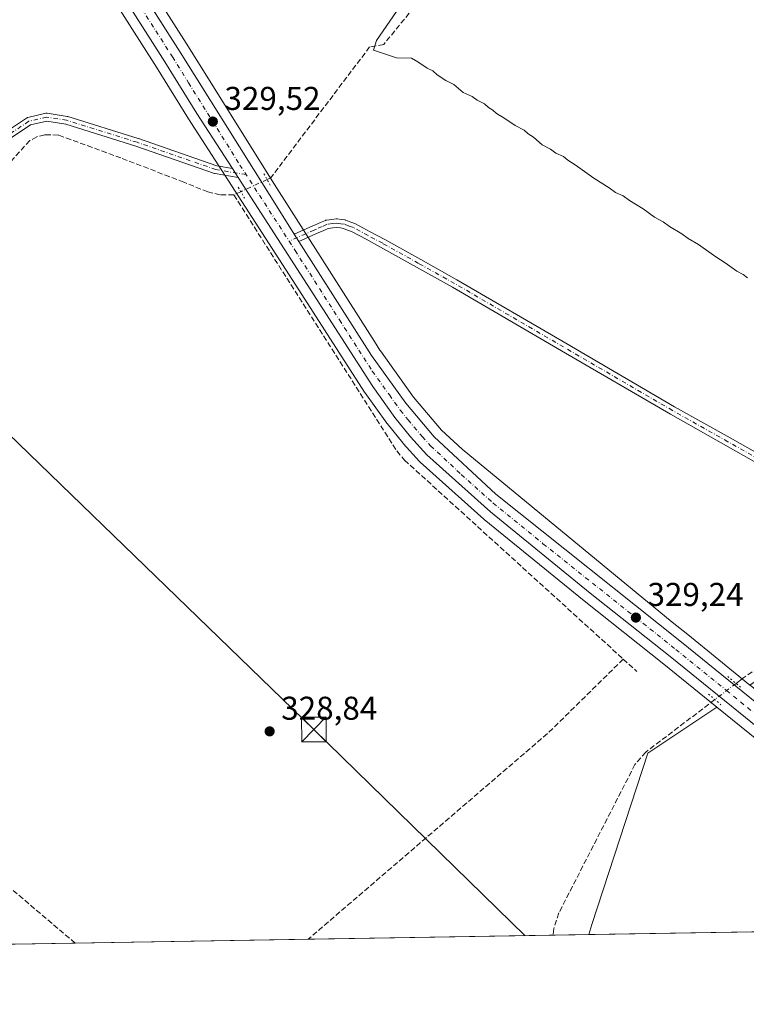
# Model space of a CAD drawing. Units: metres. Extents: x 614956 to 618427, y 4687738 to 4690108.
# Drawn here: x 616092 to 616312, y 4687738 to 4688037 of the extents above; entities that cross this region are included whole.
import ezdxf

# ---------------------------------------------------------------- set-up
doc = ezdxf.new("R2010")
doc.units = ezdxf.units.M
doc.header["$MEASUREMENT"] = 0
for name, pattern in [('DGN Style 3', [2.307223458686699, 1.648016756204785, -0.6592067024819142]), ('DGN Style 4', [2.6384748266838614, 1.318413404963828, -0.6592067024819142, 0.001648016756204785, -0.6592067024819142]), ('DGN Style 5', [1.1536117293433497, 0.4944050268614355, -0.6592067024819142])]:
    doc.linetypes.add(name, pattern=pattern)
for name, color, linetype, lineweight in [('Camino Cxs', 7, 'Continuous', 0), ('Camino eje', 30, 'DGN Style 4', 13), ('Carretera de calzada única Cxs', 7, 'Continuous', 13), ('Carretera de calzada única eje', 7, 'DGN Style 4', 0), ('Comarca CxS', 21, 'Continuous', 0), ('Comunidad Autónoma CxS', 142, 'Continuous', 0), ('Corriente artificial lineal', 4, 'DGN Style 3', 13), ('Corriente artificial lineal oculto', 135, 'DGN Style 4', 13), ('Corriente natural lineal oculto', 9, 'DGN Style 4', 13), ('Cultivos herbáceos CxS', 92, 'Continuous', 0), ('Curva de nivel normal', 30, 'Continuous', 0), ('Entidad de ámbito territorial CxS', 92, 'Continuous', 0), ('Municipio CxS', 4, 'Continuous', 0), ('Núcleo urbano CxS', 7, 'Continuous', 0), ('Provincia CxS', 1, 'Continuous', 0), ('Puente lineal', 2, 'DGN Style 5', 0), ('Punto de cota en terreno', 7, 'Continuous', 0), ('Rótulo de punto de cota en terreno', 7, 'Continuous', 0), ('Suelo desnudo CxS', 253, 'Continuous', 0), ('Tendido', 6, 'Continuous', 0), ('Torre de tendido puntual', 7, 'Continuous', 0)]:
    doc.layers.add(name, color=color, linetype=linetype, lineweight=lineweight)
doc.styles.add('Style-Arial', font='txt')

# ---------------------------------------------------------------- blocks, each defined once
blk = doc.blocks.new('*U11')
at = {"layer": 'Cultivos herbáceos CxS', "color": 92, "linetype": 'Continuous', "lineweight": 0}
for points in [[(616528.0602000002, 4687763.528100001, 330.363400000002), (616405.4715, 4687761.486099999, 331.1659000000073), (616402.6688000001, 4687763.738299999, 331.0476000000053), (616402.6579999998, 4687763.747099999, 331.0473000000056), (616392.4200999998, 4687771.9661, 331.0290999999997), (616358.1261999998, 4687799.109099999, 330.3399000000064), (616325.3400999998, 4687825.248199999, 329.0731999999989), (616313.4210000001, 4687834.914100001, 329.1426000000066), (616313.3947999999, 4687834.9354, 329.1432999999961), (616352.0285999998, 4687860.649300001, 329.7185000000027), (616409.1802000003, 4687857.4089, 329.8745000000054), (616453.5966999996, 4687854.8903, 330.1306000000041), (616519.9911000002, 4687814.4353, 331.1010999999999), (616527.7571, 4687766.569900001, 330.3175999999949)], [(616388.1327999998, 4687761.1973, 330.9171999999962), (616264.4720000001, 4687759.137399999, 327.9340999999986), (616265.4348999998, 4687762.205900001, 327.9340999999986), (616282.3680999996, 4687814.246300001, 328.5314000000071), (616292.9605, 4687821.2963, 328.6613999999972), (616303.3450999996, 4687828.207900001, 329.0161999999983), (616318.1001000004, 4687816.2424, 329.1309999999939), (616351.0012999997, 4687790.0077, 330.3271999999997), (616378.9939000001, 4687768.5101, 330.769100000005), (616380.7647000002, 4687767.1525, 330.8081999999995), (616384.3744000001, 4687764.2369, 330.8671999999933)]]:
    blk.add_polyline3d(points, close=True, dxfattribs=at)
blk = doc.blocks.new('*U14')
at = {"layer": 'Cultivos herbáceos CxS', "color": 92, "linetype": 'Continuous', "lineweight": 0}
blk.add_polyline3d([(616453.5966999996, 4687854.8903, 330.1306000000041), (616409.1802000003, 4687857.4089, 329.8745000000054), (616352.0285999998, 4687860.649300001, 329.7185000000027), (616313.3947999999, 4687834.9354, 329.1432999999961), (616294.4995999997, 4687850.258500001, 329.6346000000049), (616289.7896999996, 4687854.010399999, 329.6725000000006), (616225.9933000002, 4687906.5272, 329.7342000000062), (616219.7477000002, 4687912.371099999, 329.6260000000038), (616211.2878999999, 4687922.3762, 329.738400000002), (616201.2143000001, 4687936.413100001, 329.7967000000062), (616201.0356999999, 4687936.661900001, 329.8071999999956), (616199.3912000004, 4687939.2433, 329.8248000000021), (616174.2071000002, 4687978.771500001, 330.1064000000042), (616168.4168999996, 4687988.032299999, 330.0120000000024), (616142.9779000003, 4688028.719699999, 329.559699999998), (616106.5113000004, 4688086.110300001, 329.4689999999973)], dxfattribs=at)
blk = doc.blocks.new('5PATER')
at = {"layer": 'Suelo desnudo CxS', "linetype": 'Continuous', "lineweight": 0}
h = blk.add_hatch(color=51, dxfattribs=at)
edge = h.paths.add_edge_path()
edge.add_ellipse((0, 0), major_axis=(-0.1095731443231308, -0.1110710700762829), ratio=0.9994222409660322, start_angle=0, end_angle=360)
blk = doc.blocks.new('5TTEND')
at = {"layer": 'Corriente natural lineal oculto', "color": 7, "linetype": 'Continuous', "lineweight": 0}
for p, q in [((-0.375, 0.3754), (0.375, -0.3746)), ((0.3720000000000001, 0.3784000000000001), (-0.3720000000000001, -0.3776))]:
    blk.add_line(p, q, dxfattribs=at)
at = {"layer": 'Corriente natural lineal oculto', "color": 7, "linetype": 'Continuous', "lineweight": 0, "flags": 128}
blk.add_lwpolyline([(-0.375, -0.3746), (0.375, -0.3746), (0.375, 0.3754), (-0.375, 0.3754), (-0.3720000000000001, -0.3776)], dxfattribs=at)

msp = doc.modelspace()

# ---------------------------------------------------------------- linework, layer by layer
at = {"layer": 'Camino Cxs', "color": 7, "linetype": 'Continuous', "lineweight": 0, "extrusion": (-0.01328133601443559, 0.02059370204517376, 0.9996997076871367), "elevation": 88689.50952442146, "flags": 128}
msp.add_lwpolyline([(-3058631.708631859, -3604691.231142402), (-3058631.708631859, -3604694.475379824)], dxfattribs=at)
at = {"layer": 'Camino Cxs', "color": 7, "linetype": 'Continuous', "lineweight": 0, "extrusion": (-0.8432153765125958, -0.5374445730633916, 0.01188106465894231), "elevation": -3039089.394389644, "flags": 128}
msp.add_lwpolyline([(-3622065.622574086, 36440.11752780134), (-3622064.326157576, 36440.10742708841), (-3622063.012039608, 36440.08592557078)], dxfattribs=at)
at = {"layer": 'Camino Cxs', "color": 7, "linetype": 'Continuous', "lineweight": 0}
for points in [[(616086.2040999997, 4688002.005799999, 328.776199999993), (616093.8580999998, 4688007.1084, 328.8564000000042), (616093.9813000001, 4688007.180299999, 328.8561000000045), (616094.1122000003, 4688007.2371, 328.8570000000037), (616094.2489, 4688007.278000001, 328.8592000000062), (616099.6703000005, 4688008.5536, 329.0170999999973), (616099.823, 4688008.579299999, 329.0204999999987), (616099.9779000003, 4688008.585100001, 329.0239000000001), (616100.1321999999, 4688008.570800001, 329.0271000000066), (616106.2023, 4688007.612199999, 329.0589000000036), (616106.3634000003, 4688007.573799999, 329.0576000000001), (616127.7306000004, 4688000.876599999, 329.1536999999953), (616127.7648, 4688000.865300001, 329.1539000000048), (616151.5873999996, 4687992.606899999, 329.7023999999947), (616156.3145000003, 4687991.8202, 329.8809000000037)], [(616086.2040999997, 4688002.005799999, 328.776199999993), (616093.8580999998, 4688007.1084, 328.8564000000042), (616093.9813000001, 4688007.180299999, 328.8561000000045), (616094.1122000003, 4688007.2371, 328.8570000000037), (616094.2489, 4688007.278000001, 328.8592000000062), (616099.6703000005, 4688008.5536, 329.0170999999973), (616099.8230999997, 4688008.579299999, 329.0204999999987), (616099.9779000003, 4688008.585000001, 329.0239000000001), (616100.1321999999, 4688008.570800001, 329.0271000000066), (616106.2023, 4688007.612199999, 329.0589000000036), (616106.3634000003, 4688007.573799999, 329.0576000000001), (616127.7306000004, 4688000.876599999, 329.1536999999953), (616127.7648, 4688000.865300001, 329.1539000000048), (616151.5873999996, 4687992.606899999, 329.7023999999947), (616156.3146000003, 4687991.8202, 329.8809000000037), (616158.0724, 4687989.094599999, 329.9603999999963), (616151.0873999996, 4687990.257200001, 329.7125999999989), (616150.8970999997, 4687990.306100001, 329.7036999999983), (616126.9960000003, 4687998.591700001, 329.3098000000027), (616105.7298999997, 4688005.257200001, 329.1855000000069), (616099.9907000001, 4688006.1635, 329.1294000000053), (616095.0092000002, 4688004.991400001, 329.0687000000034), (616087.6732000001, 4688000.1007, 328.8675999999978)], [(616158.0723000001, 4687989.094599999, 329.9603999999963), (616151.0873999996, 4687990.257200001, 329.7125999999989), (616150.8970999997, 4687990.306100001, 329.7036999999983), (616126.9960000003, 4687998.591700001, 329.3098000000027), (616105.7298999997, 4688005.257200001, 329.1855000000069), (616099.9907000001, 4688006.1635, 329.1294000000053), (616095.0092000002, 4688004.991400001, 329.0687000000034), (616087.6732000001, 4688000.1007, 328.8675999999978), (616072.4731000002, 4687982.3672, 328.8165000000009), (616072.4411000004, 4687982.3314, 328.8179999999993), (616022.3657999998, 4687928.428900001, 328.6281000000017), (615980.9176000003, 4687885.067600001, 327.9704999999958), (615953.8247999996, 4687854.468599999, 327.9048999999941), (615953.6975999996, 4687854.344799999, 327.9063000000024), (615953.5521, 4687854.2402, 327.9064999999973), (615947.8117000004, 4687850.732000001, 327.8595999999961), (615947.6436999999, 4687850.646700001, 327.8582000000025), (615947.4644999999, 4687850.5888, 327.8555999999954), (615947.2785, 4687850.5595, 327.8522999999986), (615947.0902000006, 4687850.559699999, 327.8476999999984), (615939.1172000002, 4687851.1975, 327.6089000000065), (615939.0044999998, 4687851.2119, 327.6049000000057), (615938.9325000001, 4687851.2269, 327.6021000000038), (615897.7928999999, 4687861.113299999, 326.383600000001)], [(616175.0800000001, 4687971.8179, 329.9278999999952), (616175.1266999999, 4687971.850500001, 329.928899999999), (616175.2467, 4687971.911699999, 329.9312999999966), (616180.5500999996, 4687974.2795, 330.062699999995), (616181.2635000005, 4687974.5909, 330.0755999999965), (616183.0355000002, 4687975.3695, 330.1052000000054), (616184.5236999998, 4687976.028700001, 330.1294999999955), (616184.7006999999, 4687976.092300001, 330.1318000000028), (616184.8849, 4687976.1295, 330.1324000000022), (616186.4863, 4687976.3347, 330.1315000000032), (616187.7977, 4687976.4999, 330.1340999999957), (616187.9600999998, 4687976.5101, 330.1347999999998), (616188.1523000002, 4687976.4959, 330.1340000000055), (616189.4590999996, 4687976.3005, 330.124100000001), (616190.5110999999, 4687976.1403, 330.1184000000067), (616190.5409000004, 4687976.135500001, 330.1183000000019), (616190.7682999996, 4687976.0735, 330.1160999999993), (616192.2099000001, 4687975.5261, 330.1009999999951), (616193.4833000004, 4687975.046900001, 330.101999999999), (616193.6401000004, 4687974.975500001, 330.1025999999983), (616198.1202999996, 4687972.570499999, 330.1796000000031), (616202.5396999996, 4687970.1951, 330.125199999995), (616213.4537000004, 4687964.100299999, 330.1854000000022), (616224.3784999996, 4687958.0055, 330.2121000000043), (616224.3976999996, 4687957.9945, 330.2121000000043), (616257.4650999998, 4687938.698100001, 330.1817000000011), (616290.5264999997, 4687919.418099999, 330.1487999999954), (616307.3384999996, 4687909.947699999, 330.0709000000061), (616324.1608999996, 4687900.462099999, 330.0598999999929)], [(616322.8995000003, 4687898.1885, 329.9318000000058), (616306.0619000001, 4687907.682700001, 329.9585999999982), (616289.2324999999, 4687917.163100001, 330.0801000000066), (616256.1551000001, 4687936.452099999, 330.0589999999939), (616223.1009000001, 4687955.7411, 330.127999999997), (616212.1864999998, 4687961.8301, 330.1199000000051), (616201.2905000001, 4687967.914899999, 330.0123000000021), (616196.8901000004, 4687970.279899999, 329.9942000000011), (616192.4863, 4687972.6439, 330.0044999999955), (616191.2903000005, 4687973.0941, 329.9933000000019), (616189.9826999997, 4687973.5909, 329.9891999999964), (616189.0711000003, 4687973.729699999, 329.9796000000061), (616187.9451000001, 4687973.8979, 329.9698999999964), (616186.8141000001, 4687973.7555, 329.9621000000043), (616185.4033000004, 4687973.574899999, 329.9700000000012), (616184.0849000001, 4687972.990700001, 329.9536999999983), (616182.3066999996, 4687972.2095, 329.9413000000059), (616181.6003000002, 4687971.900900001, 329.9355000000069), (616176.4829000002, 4687969.6163, 329.8962999999931), (616175.7767000003, 4687970.724500001, 329.9177999999956), (616175.0800999999, 4687971.8179, 329.9278999999952), (616175.1266999999, 4687971.850500001, 329.928899999999), (616175.2467, 4687971.911699999, 329.9312999999966), (616180.5500999996, 4687974.2795, 330.062699999995), (616181.2635000005, 4687974.5909, 330.0755999999965), (616183.0355000002, 4687975.3695, 330.1052000000054), (616184.5236999998, 4687976.028700001, 330.1294999999955), (616184.7006999999, 4687976.092300001, 330.1318000000028), (616184.8849, 4687976.1295, 330.1324000000022), (616186.4863, 4687976.3347, 330.1315000000032), (616187.7977, 4687976.4999, 330.1340999999957), (616187.9600999998, 4687976.5101, 330.1347999999998), (616188.1523000002, 4687976.4959, 330.1340000000055), (616189.4590999996, 4687976.3005, 330.124100000001), (616190.5110999999, 4687976.1403, 330.1184000000067), (616190.5409000004, 4687976.135500001, 330.1183000000019), (616190.7682999996, 4687976.0735, 330.1160999999993), (616192.2099000001, 4687975.5261, 330.1009999999951), (616193.4833000004, 4687975.046900001, 330.101999999999), (616193.6401000004, 4687974.975500001, 330.1025999999983), (616198.1202999996, 4687972.570499999, 330.1796000000031), (616202.5396999996, 4687970.1951, 330.125199999995), (616213.4537000004, 4687964.100299999, 330.1854000000022), (616224.3784999996, 4687958.0055, 330.2121000000043), (616224.3976999996, 4687957.9945, 330.2121000000043), (616257.4650999998, 4687938.698100001, 330.1817000000011), (616290.5264999997, 4687919.418099999, 330.1487999999954), (616307.3384999996, 4687909.947699999, 330.0709000000061), (616324.1608999996, 4687900.462099999, 330.0598999999929)], [(616322.8995000003, 4687898.1885, 329.9318000000058), (616306.0619000001, 4687907.682700001, 329.9585999999982), (616289.2324999999, 4687917.163100001, 330.0801000000066), (616256.1551000001, 4687936.452099999, 330.0589999999939), (616223.1009000001, 4687955.7411, 330.127999999997), (616212.1864999998, 4687961.8301, 330.1199000000051), (616201.2905000001, 4687967.914899999, 330.0123000000021), (616196.8901000004, 4687970.279899999, 329.9942000000011), (616192.4863, 4687972.6439, 330.0044999999955), (616191.2903000005, 4687973.0941, 329.9933000000019), (616189.9826999997, 4687973.5909, 329.9891999999964), (616189.0711000003, 4687973.729699999, 329.9796000000061), (616187.9451000001, 4687973.8979, 329.9698999999964), (616186.8141000001, 4687973.7555, 329.9621000000043), (616185.4033000004, 4687973.574899999, 329.9700000000012), (616184.0849000001, 4687972.990700001, 329.9536999999983), (616182.3066999996, 4687972.2095, 329.9413000000059), (616181.6003000002, 4687971.900900001, 329.9355000000069), (616176.4828000005, 4687969.6163, 329.8962999999931)]]:
    msp.add_polyline3d(points, dxfattribs=at)
at = {"layer": 'Camino eje', "color": 30, "linetype": 'DGN Style 4', "lineweight": 13}
for points in [[(616160.4924999997, 4687989.908299999, 329.9557999999961), (616151.2901, 4687991.439900001, 329.7019), (616127.3717, 4687999.7315, 329.2333999999973), (616106.0044999998, 4688006.4287, 329.1177000000025), (616099.9451000001, 4688007.385500001, 329.0280999999959), (616094.5236999998, 4688006.1099, 328.9575999999943), (616086.8696999997, 4688001.007300001, 328.8119000000006), (616071.5619000001, 4687983.1481, 328.7899000000034), (616021.4924999997, 4687929.251900001, 328.6083000000072), (615980.0339000003, 4687885.879699999, 327.9247000000032), (615952.9263000004, 4687855.2641, 327.8463999999949), (615947.1858999999, 4687851.755899999, 327.8013999999966), (615939.2128999997, 4687852.3937, 327.5470999999961), (615898.0733000003, 4687862.280099999, 326.2998999999982), (615851.1929000001, 4687879.182499999, 324.8448999999964), (615824.4042999997, 4687887.474300001, 325.4994000000006)], [(616351.6683, 4687882.8029, 330.1717000000062), (616351.1567000002, 4687883.179099999, 330.1435000000056), (616343.2100999998, 4687888.585100001, 330.0991000000067), (616323.5301000001, 4687899.325099999, 330.0035999999964), (616306.7001, 4687908.815099999, 330.020199999999), (616289.8800999997, 4687918.290100001, 330.1294000000053), (616256.8101000005, 4687937.575099999, 330.1570999999968), (616223.7451, 4687956.870100001, 330.1934999999939), (616212.8201000001, 4687962.965100001, 330.1833999999944), (616201.9151, 4687969.0551, 330.0764000000054), (616197.5050999997, 4687971.425100001, 330.0984000000026), (616193.0251000002, 4687973.8301, 330.0584999999992), (616191.7500999998, 4687974.3101, 330.0507000000071), (616190.3151000004, 4687974.8551, 330.0562000000064), (616189.2651000004, 4687975.015100001, 330.0534999999945), (616187.9600999998, 4687975.210100001, 330.0528999999952), (616186.6501000002, 4687975.045100001, 330.0473000000056), (616185.0500999996, 4687974.840100001, 330.0522000000055), (616183.5601000005, 4687974.1801, 330.030700000003), (616181.7851, 4687973.4001, 330.0050000000047), (616181.0751, 4687973.090100001, 329.9918999999936), (616173.5241, 4687969.7191, 329.9045999999944)]]:
    msp.add_polyline3d(points, dxfattribs=at)
at = {"layer": 'Carretera de calzada única Cxs', "color": 7, "linetype": 'Continuous', "lineweight": 13, "extrusion": (-0.01328133601443559, 0.02059370204517376, 0.9996997076871367), "elevation": 88689.50952442146, "flags": 128}
msp.add_lwpolyline([(-3058631.708631859, -3604691.231142402), (-3058631.708631859, -3604694.475379824)], dxfattribs=at)
at = {"layer": 'Carretera de calzada única Cxs', "color": 7, "linetype": 'Continuous', "lineweight": 13, "extrusion": (-0.8432153765125958, -0.5374445730633916, 0.01188106465894231), "elevation": -3039089.394389644, "flags": 128}
msp.add_lwpolyline([(-3622065.622574086, 36440.11752780134), (-3622064.326157576, 36440.10742708841), (-3622063.012039608, 36440.08592557078)], dxfattribs=at)
at = {"layer": 'Carretera de calzada única Cxs', "color": 7, "linetype": 'Continuous', "lineweight": 13}
for points in [[(615963.8201000001, 4688314.5801, 329.2387000000017), (615962.9401000004, 4688312.0701, 329.2237000000023), (615962.7600999996, 4688309.4101, 329.3334999999934), (615963.0301000001, 4688307.640100001, 329.4441999999981), (615981.1001000004, 4688277.600099999, 329.8025999999954), (616065.6201, 4688144.690099999, 329.3040000000037), (616066.6564999997, 4688143.100500001, 329.3337999999931), (616067.6601, 4688141.4901, 329.3586000000068), (616071.7200999996, 4688135.130100001, 329.4519), (616072.5323000001, 4688133.869700001, 329.4416999999958), (616073.3300999999, 4688132.600099999, 329.4582999999984), (616081.9200999998, 4688119.140100001, 329.5234999999957), (616103.9801000003, 4688084.5001, 329.4446999999927), (616140.4401000004, 4688027.120100001, 329.6098999999958), (616171.6700999998, 4687977.170100001, 329.9728000000032), (616175.0800000001, 4687971.8179, 329.9278999999952)], [(616156.3145000003, 4687991.8202, 329.8809000000037), (616145.5500999996, 4688008.5101, 329.7268999999943), (616135.8000999996, 4688024.170100001, 329.6202999999951), (616099.3300999999, 4688081.530099999, 329.4900999999954), (616077.2801000001, 4688116.1801, 329.3747000000003), (616069.4600999998, 4688128.450099999, 329.3144999999931), (616067.8746999997, 4688130.914899999, 329.3331999999937), (616067.2500999998, 4688131.9001, 329.3423999999941), (616065.3901000004, 4688134.800100001, 329.3197999999975), (616064.2901, 4688136.550100001, 329.3067000000011), (616063.4095000001, 4688137.917300001, 329.2961000000068), (616061.3701, 4688141.120100001, 329.2258000000002), (615971.7801000001, 4688281.620100001, 328.7529000000068), (615959.0000999998, 4688301.280099999, 329.0736000000034), (615956.8201000001, 4688302.7501, 329.0771999999997), (615954.3201000001, 4688303.5101, 328.9649999999965), (615951.6901000004, 4688303.5101, 328.8678000000073), (615950.0000999998, 4688303.0701, 328.7961000000068)], [(616103.9801000003, 4688084.5001, 329.4446999999927), (616140.4401000004, 4688027.120100001, 329.6098999999958), (616171.6700999998, 4687977.170100001, 329.9728000000032), (616175.0800999999, 4687971.8179, 329.9278999999952), (616175.7767000003, 4687970.724500001, 329.9177999999956), (616176.4829000002, 4687969.6163, 329.8962999999931), (616198.5500999996, 4687934.9801, 329.8317999999999), (616208.9200999998, 4687920.530099999, 329.7565000000032), (616217.5701000001, 4687910.300100001, 329.7158000000054), (616236.2301000003, 4687892.840100001, 329.7185999999929), (616292.6201, 4687847.920100001, 329.5063999999985), (616323.4600999998, 4687822.9101, 329.5574999999953)], [(616319.9801000003, 4687818.5801, 329.5271000000066), (616289.1401000004, 4687843.590100001, 329.2155999999959), (616264.9200999998, 4687862.870100001, 329.570000000007), (616234.6700999998, 4687887.4801, 329.7072000000044), (616215.3501000004, 4687904.850099999, 329.7347000000009), (616210.3501000004, 4687910.340100001, 329.837400000004), (616205.6001000004, 4687916.190099999, 329.8518999999943), (616198.9600999998, 4687925.530099999, 329.8080000000046), (616179.0301000001, 4687956.600099999, 329.8942999999999), (616158.0724, 4687989.094599999, 329.9603999999963), (616156.3146000003, 4687991.8202, 329.8809000000037), (616145.5500999996, 4688008.5101, 329.7268999999943), (616135.8000999996, 4688024.170100001, 329.6202999999951), (616099.3300999999, 4688081.530099999, 329.4900999999954)], [(616380.8300999999, 4687770.890100001, 330.8959999999934), (616352.8501000004, 4687792.370100001, 330.4150999999983), (616319.9801000003, 4687818.5801, 329.5271000000066), (616289.1401000004, 4687843.590100001, 329.2155999999959), (616264.9200999998, 4687862.870100001, 329.570000000007), (616234.6700999998, 4687887.4801, 329.7072000000044), (616215.3501000004, 4687904.850099999, 329.7347000000009), (616210.3501000004, 4687910.340100001, 329.837400000004), (616205.6001000004, 4687916.190099999, 329.8518999999943), (616198.9600999998, 4687925.530099999, 329.8080000000046), (616179.0301000001, 4687956.600099999, 329.8942999999999), (616158.0723000001, 4687989.094599999, 329.9603999999963)], [(616176.4828000005, 4687969.6163, 329.8962999999931), (616198.5500999996, 4687934.9801, 329.8317999999999), (616208.9200999998, 4687920.530099999, 329.7565000000032), (616217.5701000001, 4687910.300100001, 329.7158000000054), (616236.2301000003, 4687892.840100001, 329.7185999999929), (616292.6201, 4687847.920100001, 329.5063999999985), (616323.4600999998, 4687822.9101, 329.5574999999953), (616356.2600999996, 4687796.7601, 330.4168999999966), (616390.5500999996, 4687769.620100001, 331.0255000000034), (616400.7801999999, 4687761.408, 331.1563000000024)]]:
    msp.add_polyline3d(points, dxfattribs=at)
at = {"layer": 'Carretera de calzada única eje', "color": 7, "linetype": 'DGN Style 4', "lineweight": 0}
for points in [[(616119.8901000004, 4688054.3301, 329.415399999998), (616138.1201, 4688025.640100001, 329.5954999999958), (616143.0000999998, 4688017.8201, 329.6687999999995), (616158.6001000004, 4687992.840100001, 329.9014000000025), (616173.5241, 4687969.7191, 329.9045999999944)], [(616173.5241, 4687969.7191, 329.9045999999944), (616175.3501000004, 4687966.890100001, 329.8715999999986), (616188.8000999996, 4687945.780099999, 329.8942999999999), (616198.7600999996, 4687930.2501, 329.8282999999938), (616203.9401000004, 4687923.030099999, 329.8503000000055), (616207.2600999996, 4687918.370100001, 329.8242999999929), (616209.6401000004, 4687915.440099999, 329.7911000000022), (616213.9600999998, 4687910.3201, 329.7896999999939), (616216.4600999998, 4687907.5801, 329.7795999999944), (616225.7801000001, 4687898.850099999, 329.7133000000031), (616235.4401000004, 4687890.1601, 329.7247000000062), (616250.5701000001, 4687877.850099999, 329.7290999999968), (616278.7600999996, 4687855.390100001, 329.5421000000061), (616290.8901000004, 4687845.7501, 329.4035000000004), (616306.3000999996, 4687833.2501, 329.6064999999944), (616321.7100999998, 4687820.7301, 329.653999999995), (616338.1201, 4687807.670100001, 330.1625000000058), (616354.5500999996, 4687794.5701, 330.4428000000044), (616368.5500999996, 4687783.8201, 330.7130999999936), (616385.6218999998, 4687770.3049, 330.9649000000064)]]:
    msp.add_polyline3d(points, dxfattribs=at)
at = {"layer": 'Comarca CxS', "color": 21, "linetype": 'Continuous', "lineweight": 0, "flags": 128}
msp.add_lwpolyline([(618427.0600008828, 4687795.159983115), (614994.3000008564, 4687737.979983115), (614974.998425471, 4688914.165919614), (614962.3701000009, 4689683.702900001), (614961.4041999992, 4689742.562), (614960.5882999996, 4689792.279999999), (614959.4464000007, 4689861.861699999), (614958.2577999999, 4689934.2925), (614958.1132000004, 4689943.1045), (614956.3400008563, 4690051.15998309), (615331.4292375034, 4690057.410032228), (615343.7260921802, 4690057.614937716), (615540.0191000013, 4690060.8858), (615876.7421999995, 4690066.4966), (616218.1150560321, 4690072.184695451), (616278.2558505763, 4690073.186812892), (616416.4421426143, 4690075.489361375), (616474.9971620895, 4690076.465044341), (617895.0414135709, 4690100.126973649)], dxfattribs=at)
at = {"layer": 'Comunidad Autónoma CxS', "color": 142, "linetype": 'Continuous', "lineweight": 0, "flags": 128}
msp.add_lwpolyline([(618427.0600008828, 4687795.159983115), (614994.3000008564, 4687737.979983115), (614974.998425471, 4688914.165919614), (614962.3701000009, 4689683.702900001), (614961.4041999992, 4689742.562), (614960.5882999996, 4689792.279999999), (614959.4464000007, 4689861.861699999), (614958.2577999999, 4689934.2925), (614958.1132000004, 4689943.1045), (614956.3400008563, 4690051.15998309), (615331.4292375034, 4690057.410032228), (615343.7260921802, 4690057.614937716), (615540.0191000013, 4690060.8858), (615876.7421999995, 4690066.4966), (616218.1150560321, 4690072.184695451), (616278.2558505763, 4690073.186812892), (616416.4421426143, 4690075.489361375), (616474.9971620895, 4690076.465044341), (617895.0414135709, 4690100.126973649)], dxfattribs=at)
at = {"layer": 'Corriente artificial lineal', "color": 4, "linetype": 'DGN Style 3', "lineweight": 13, "extrusion": (0.001416951576013471, 0.0006545086032977059, 0.9999987819326179), "elevation": 4271.329679341645, "flags": 128}
msp.add_lwpolyline([(616157.757948276, 4687982.935800693), (616155.6640452772, 4687981.968600485)], dxfattribs=at)
at = {"layer": 'Corriente artificial lineal', "color": 4, "linetype": 'DGN Style 3', "lineweight": 13, "extrusion": (0.1028318955133141, -0.1199322646547225, 0.9874420758504919), "elevation": -498525.7804362896, "flags": 128}
msp.add_lwpolyline([(3519216.463093868, 3118052.730426658), (3519184.598914361, 3118050.490290609), (3519088.449769615, 3118050.348544444), (3519088.448283635, 3118050.348501834)], dxfattribs=at)
at = {"layer": 'Corriente artificial lineal', "color": 4, "linetype": 'DGN Style 3', "lineweight": 13, "extrusion": (0.07340185090907243, -0.06706500048584244, 0.9950449507398931), "elevation": -268826.8506498433, "flags": 128}
msp.add_lwpolyline([(3876516.170043856, 2693700.02141073), (3876516.170043856, 2693694.344831887)], dxfattribs=at)
at = {"layer": 'Corriente artificial lineal', "color": 4, "linetype": 'DGN Style 3', "lineweight": 13, "extrusion": (0.001628356693302269, -0.00138662824331639, 0.9999977128556817), "elevation": -5168.490723081939, "flags": 128}
msp.add_lwpolyline([(616107.2378581249, 4687753.880787946), (616070.0378372808, 4687785.5584184)], dxfattribs=at)
at = {"layer": 'Corriente artificial lineal', "color": 4, "linetype": 'DGN Style 3', "lineweight": 13}
for points in [[(616319.0073999995, 4688205.248400001, 341.9471000000049), (616321.3901000004, 4688191.200099999, 340.1122000000032), (616226.9200999998, 4688067.390100001, 331.0841999999975), (616227.1101000002, 4688061.890100001, 331.1760000000068), (616211.4301000005, 4688040.710100001, 330.656799999997), (616202.2401000002, 4688029.470100001, 330.3188999999985), (616197.9600999998, 4688028.690099999, 329.8989000000001), (616167.9880999997, 4687988.970600001, 329.963699999993), (616166.8400999998, 4687988.4301, 329.9336999999941)], [(616156.7500999998, 4687983.7601, 329.9401000000071), (616152.5800999999, 4687983.790100001, 329.6374000000069), (616148.8800999997, 4687984.6501, 329.4762000000046), (616141.5900999998, 4687987.620100001, 329.5001000000047), (616122.4901000002, 4687994.970100001, 329.3656000000047), (616103.4901000002, 4688001.940099999, 329.0537999999942), (616099.3800999997, 4688002.050100001, 329.0632000000041), (616096.9901000002, 4688001.4001, 329.1068999999989), (616094.8101000005, 4688000.2401, 329.0472000000009), (616039.8300999999, 4687939.610099999, 328.6864999999962)], [(616156.7500999998, 4687983.7601, 329.9401000000071), (616206.2001, 4687906.0101, 329.693299999999), (616208.5500999996, 4687903.200099999, 329.6172999999981), (616274.9301000005, 4687842.8301, 329.2418999999936)], [(616452.3800999997, 4687859.4801, 330.0921999999992), (616431.6801000005, 4687860.970100001, 329.9375), (616386.9600999998, 4687862.5001, 329.4845999999961), (616385.04, 4687862.453199999, 329.4667999999947), (616363.6008000001, 4687862.7763, 329.4097000000039), (616354.6050000006, 4687863.437799999, 329.8178000000044), (616348.6518000001, 4687862.511700001, 329.7280000000028), (616343.8892999999, 4687859.7336, 329.414499999999), (616331.3216000004, 4687850.473200001, 329.0323999999964), (616311.5203999998, 4687837.1812, 329.1217999999935), (616310.1101000002, 4687836.110099999, 329.2397000000055), (616309.1801000005, 4687835.4101, 329.3144999999931)], [(616302.7351000002, 4687830.5064, 329.1428000000014), (616281.7500999998, 4687814.5701, 328.5087000000058), (616278.4901000002, 4687810.800100001, 328.4309999999969), (616255.4001000002, 4687765.7301, 328.2602000000043), (616253.8201000001, 4687760.9001, 328.1972999999998), (616253.6802000003, 4687758.958900001, 328.206600000005), (616253.6802000003, 4687758.957699999, 328.206600000005)]]:
    msp.add_polyline3d(points, dxfattribs=at)
at = {"layer": 'Corriente artificial lineal oculto', "color": 135, "linetype": 'DGN Style 4', "lineweight": 13, "extrusion": (0.3792191856590257, -0.8185877193622672, 0.4314011531479573), "elevation": -3603725.136280795, "flags": 128}
msp.add_lwpolyline([(2529663.508931459, 1723619.702302417), (2529663.49832921, 1723619.702191572), (2529654.697101839, 1723619.705406078)], dxfattribs=at)
at = {"layer": 'Corriente artificial lineal oculto', "color": 135, "linetype": 'DGN Style 4', "lineweight": 13, "extrusion": (-0.6055160188831554, 0.7958331052610998, 0.0001394502406689721), "elevation": 3357549.576160517, "flags": 128}
msp.add_lwpolyline([(-3329038.715672, -138.8965978041132), (-3329038.709891861, -138.8962978041106), (-3329030.617258657, -139.0682978057744)], dxfattribs=at)
at = {"layer": 'Cultivos herbáceos CxS', "color": 92, "linetype": 'Continuous', "lineweight": 0, "extrusion": (0.008854544261400709, 0.0001474894554085666, 0.9999607868775572), "elevation": 6476.234233348945, "flags": 128}
msp.add_lwpolyline([(616226.615551548, 4687758.053610468), (616152.2111331085, 4687756.814310454)], dxfattribs=at)
at = {"layer": 'Cultivos herbáceos CxS', "color": 92, "linetype": 'Continuous', "lineweight": 0, "extrusion": (0.02523585367848478, 0.0004199856632587138, 0.9996814369093592), "elevation": 17848.58130293471, "flags": 128}
msp.add_lwpolyline([(4676855.375765587, -693954.5802587967), (4676855.375765586, -693943.783625002)], dxfattribs=at)
at = {"layer": 'Cultivos herbáceos CxS', "color": 92, "linetype": 'Continuous', "lineweight": 0, "extrusion": (-0.023159670222959, -0.0003857979459867828, 0.999731704426297), "elevation": -15753.16366908718, "flags": 128}
msp.add_lwpolyline([(-4676844.437807239, 694175.4756933332), (-4676844.437807239, 694079.0153361904)], dxfattribs=at)
at = {"layer": 'Cultivos herbáceos CxS', "color": 92, "linetype": 'Continuous', "lineweight": 0, "extrusion": (-0.002354803611746868, -3.922407269504966e-05, 0.9999972266768654), "elevation": -1306.247445989206, "flags": 128}
msp.add_lwpolyline([(616107.654720033, 4687756.493169777), (616004.5749340802, 4687754.776169775)], dxfattribs=at)
at = {"layer": 'Cultivos herbáceos CxS', "color": 92, "linetype": 'Continuous', "lineweight": 0, "extrusion": (-0.006003386048631313, -0.0001000179341325497, 0.9999819745137228), "elevation": -3839.162255883925, "flags": 128}
msp.add_lwpolyline([(616170.1491579781, 4687757.357962117), (616099.4586833945, 4687756.180262111)], dxfattribs=at)
at = {"layer": 'Cultivos herbáceos CxS', "color": 92, "linetype": 'Continuous', "lineweight": 0}
for points in [[(616106.5113000004, 4688086.110300001, 329.4689999999973), (616142.9779000003, 4688028.719699999, 329.559699999998), (616168.4168999996, 4687988.032299999, 330.0120000000024), (616174.2071000002, 4687978.771500001, 330.1064000000042), (616199.3912000004, 4687939.2433, 329.8248000000021), (616201.0356999999, 4687936.661900001, 329.8071999999956), (616201.2143000001, 4687936.413100001, 329.7967000000062), (616211.2878999999, 4687922.3762, 329.738400000002), (616219.7477000002, 4687912.371099999, 329.6260000000038), (616225.9933000002, 4687906.5272, 329.7342000000062), (616289.7896999996, 4687854.010399999, 329.6725000000006), (616294.4995999997, 4687850.258500001, 329.6346000000049), (616313.3947999999, 4687834.9354, 329.1432999999961)], [(616096.7987000003, 4688079.9199, 329.1285999999964), (616133.2609999999, 4688022.5726, 329.3111000000063), (616143.0160999997, 4688006.904300001, 329.498900000006), (616176.5069000004, 4687954.977299999, 329.7946999999986), (616196.4348999998, 4687923.910300001, 329.684699999998), (616196.5151000004, 4687923.7919, 329.6858999999968), (616203.1551000001, 4687914.452, 329.6486000000005), (616203.2712000003, 4687914.299100001, 329.652700000006), (616208.0365000004, 4687908.430500001, 329.8218000000052), (616208.1321, 4687908.3201, 329.8239999999932), (616213.1321, 4687902.8301, 329.5944000000018), (616213.3443, 4687902.6193, 329.5890999999974), (616232.6643000003, 4687885.249299999, 329.6376000000019), (616232.7593, 4687885.167500001, 329.6355999999942), (616263.0393000003, 4687860.5329, 329.4219000000012), (616287.2610999999, 4687841.251499999, 328.9238999999943), (616303.3450999996, 4687828.207900001, 329.0161999999983), (616292.9605, 4687821.2963, 328.6613999999972), (616282.3680999996, 4687814.246300001, 328.5314000000071), (616265.4348999998, 4687762.205900001, 327.9340999999986), (616264.4720000001, 4687759.137399999, 327.9340999999986), (615799.7660999997, 4687751.3968, 324.6843999999983)], [(616303.3450999996, 4687828.207900001, 329.0161999999983), (616287.2610999999, 4687841.251499999, 328.9238999999943), (616263.0393000003, 4687860.5329, 329.4219000000012), (616232.7593, 4687885.167500001, 329.6355999999942), (616232.6643000003, 4687885.249299999, 329.6376000000019), (616213.3443, 4687902.6193, 329.5890999999974), (616213.1321, 4687902.8301, 329.5944000000018), (616208.1321, 4687908.3201, 329.8239999999932), (616208.0365000004, 4687908.430500001, 329.8218000000052), (616203.2712000003, 4687914.299100001, 329.652700000006), (616203.1551000001, 4687914.452, 329.6486000000005), (616196.5151000004, 4687923.7919, 329.6858999999968), (616196.4348999998, 4687923.910300001, 329.684699999998), (616176.5069000004, 4687954.977299999, 329.7946999999986), (616143.0160999997, 4688006.904300001, 329.498900000006), (616133.2609999999, 4688022.5726, 329.3111000000063), (616096.7987000003, 4688079.9199, 329.1285999999964)], [(616303.3450999996, 4687828.207900001, 329.0161999999983), (616292.9605, 4687821.2963, 328.6613999999972), (616282.3680999996, 4687814.246300001, 328.5314000000071), (616265.4348999998, 4687762.205900001, 327.9340999999986), (616264.4720000001, 4687759.137499999, 327.9340999999986)], [(616303.3450999996, 4687828.207900001, 329.0161999999983), (616292.9605, 4687821.2963, 328.6613999999972), (616282.3680999996, 4687814.246300001, 328.5314000000071), (616265.4348999998, 4687762.205900001, 327.9340999999986), (616264.4720000001, 4687759.137499999, 327.9340999999986)], [(616303.3450999996, 4687828.207900001, 329.0161999999983), (616318.1001000004, 4687816.2424, 329.1309999999939), (616351.0012999997, 4687790.0077, 330.3271999999997), (616378.9939000001, 4687768.5101, 330.769100000005), (616380.7647000002, 4687767.1525, 330.8081999999995), (616384.3744000001, 4687764.2369, 330.8671999999933), (616388.1327000001, 4687761.1974, 330.9171999999962)]]:
    msp.add_polyline3d(points, dxfattribs=at)
at = {"layer": 'Curva de nivel normal', "color": 30, "linetype": 'Continuous', "lineweight": 0, "elevation": 330, "flags": 128}
msp.add_lwpolyline([(616312.6200000001, 4687958.530099999), (616311.3200000003, 4687959.5701), (616309.4000000004, 4687960.6501), (616305.9000000004, 4687963.1501), (616303.0199999996, 4687964.9301), (616297.7699999996, 4687968.6801), (616294.5800000001, 4687970.4801), (616292.6799999997, 4687971.920100001), (616288.9299999997, 4687974.170100001), (616287.0499999998, 4687975.620100001), (616284.4100000003, 4687976.9801), (616280.9600000001, 4687979.540100001), (616276.79, 4687982.030099999), (616274.9100000003, 4687983.4801), (616272.5599999996, 4687984.460100001), (616270.6799999997, 4687985.920100001), (616265.9699999997, 4687988.880100001), (616260.3300000001, 4687992.9101), (616258.0599999996, 4687994.300100001), (616256.8200000003, 4687995.4001), (616254.5, 4687996.450099999), (616252.8799999999, 4687997.620100001), (616250.3099999996, 4687998.920100001), (616247.6799999997, 4688001.2601), (616246.0999999996, 4688002.340100001), (616244.8700000001, 4688003.440099999), (616242.0800000001, 4688004.790100001), (616238.6699999999, 4688007.120100001), (616236.4400000004, 4688008.4801), (616235.2999999998, 4688009.540100001), (616234.04, 4688010.280099999), (616232.8300000001, 4688011.4001), (616230.5800000001, 4688012.4801), (616229.0300000003, 4688013.600099999), (616226.3099999996, 4688014.880100001), (616223.54, 4688017.2501), (616221.0700000003, 4688018.520099999), (616218.4800000006, 4688020.200099999), (616217.1600000003, 4688021.4001), (616215.3799999999, 4688022.280099999), (616212.6100000005, 4688024.1801), (616210.7000000002, 4688025.280099999), (616206.1399999997, 4688025.380100001), (616199.0899999999, 4688027.7501), (616200.0199999996, 4688030.6801), (616206.0899999999, 4688039.460100001)], dxfattribs=at)
at = {"layer": 'Entidad de ámbito territorial CxS', "color": 92, "linetype": 'Continuous', "lineweight": 0, "flags": 128}
msp.add_lwpolyline([(618427.0600008828, 4687795.159983115), (614994.3000008564, 4687737.979983115)], dxfattribs=at)
at = {"layer": 'Municipio CxS', "color": 4, "linetype": 'Continuous', "lineweight": 0, "flags": 128}
msp.add_lwpolyline([(618427.0600008828, 4687795.159983115), (614994.3000008564, 4687737.979983115), (614974.998425471, 4688914.165919614), (614962.3701000009, 4689683.702900001), (614961.4041999992, 4689742.562), (614960.5882999996, 4689792.279999999), (614959.4464000007, 4689861.861699999), (614958.2577999999, 4689934.2925), (614958.1132000004, 4689943.1045), (614956.3400008563, 4690051.15998309), (615331.4292375034, 4690057.410032228), (615343.7260921802, 4690057.614937716), (615540.0191000013, 4690060.8858), (615876.7421999995, 4690066.4966), (616218.1150560321, 4690072.184695451), (616278.2558505763, 4690073.186812892), (616416.4421426143, 4690075.489361375), (616474.9971620895, 4690076.465044341), (617895.0414135709, 4690100.126973649)], dxfattribs=at)
at = {"layer": 'Núcleo urbano CxS', "color": 7, "linetype": 'Continuous', "lineweight": 0}
for points in [[(616106.5113000004, 4688086.110300001, 329.4689999999973), (616142.9779000003, 4688028.719699999, 329.559699999998), (616168.4168999996, 4687988.032299999, 330.0120000000024), (616174.2071000002, 4687978.771500001, 330.1064000000042), (616199.3912000004, 4687939.2433, 329.8248000000021), (616201.0356999999, 4687936.661900001, 329.8071999999956), (616201.2143000001, 4687936.413100001, 329.7967000000062), (616211.2878999999, 4687922.3762, 329.738400000002), (616219.7477000002, 4687912.371099999, 329.6260000000038), (616225.9933000002, 4687906.5272, 329.7342000000062), (616289.7896999996, 4687854.010399999, 329.6725000000006), (616294.4995999997, 4687850.258500001, 329.6346000000049), (616313.3947999999, 4687834.9354, 329.1432999999961)], [(616106.5113000004, 4688086.110300001, 329.4689999999973), (616142.9779000003, 4688028.719699999, 329.559699999998), (616168.4168999996, 4687988.032299999, 330.0120000000024), (616174.2071000002, 4687978.771500001, 330.1064000000042), (616199.3912000004, 4687939.2433, 329.8248000000021), (616201.0356999999, 4687936.661900001, 329.8071999999956), (616201.2143000001, 4687936.413100001, 329.7967000000062), (616211.2878999999, 4687922.3762, 329.738400000002), (616219.7477000002, 4687912.371099999, 329.6260000000038), (616225.9933000002, 4687906.5272, 329.7342000000062), (616289.7896999996, 4687854.010399999, 329.6725000000006), (616294.4995999997, 4687850.258500001, 329.6346000000049), (616313.3947999999, 4687834.9354, 329.1432999999961)], [(616318.1001000004, 4687816.2424, 329.1309999999939), (616303.3450999996, 4687828.207900001, 329.0161999999983), (616287.2610999999, 4687841.251499999, 328.9238999999943), (616263.0393000003, 4687860.5329, 329.4219000000012), (616232.7593, 4687885.167500001, 329.6355999999942), (616232.6643000003, 4687885.249299999, 329.6376000000019), (616213.3443, 4687902.6193, 329.5890999999974), (616213.1321, 4687902.8301, 329.5944000000018), (616208.1321, 4687908.3201, 329.8239999999932), (616208.0365000004, 4687908.430500001, 329.8218000000052), (616203.2712000003, 4687914.299100001, 329.652700000006), (616203.1551000001, 4687914.452, 329.6486000000005), (616196.5151000004, 4687923.7919, 329.6858999999968), (616196.4348999998, 4687923.910300001, 329.684699999998), (616176.5069000004, 4687954.977299999, 329.7946999999986), (616143.0160999997, 4688006.904300001, 329.498900000006), (616133.2609999999, 4688022.5726, 329.3111000000063), (616096.7987000003, 4688079.9199, 329.1285999999964)], [(616303.3450999996, 4687828.207900001, 329.0161999999983), (616287.2610999999, 4687841.251499999, 328.9238999999943), (616263.0393000003, 4687860.5329, 329.4219000000012), (616232.7593, 4687885.167500001, 329.6355999999942), (616232.6643000003, 4687885.249299999, 329.6376000000019), (616213.3443, 4687902.6193, 329.5890999999974), (616213.1321, 4687902.8301, 329.5944000000018), (616208.1321, 4687908.3201, 329.8239999999932), (616208.0365000004, 4687908.430500001, 329.8218000000052), (616203.2712000003, 4687914.299100001, 329.652700000006), (616203.1551000001, 4687914.452, 329.6486000000005), (616196.5151000004, 4687923.7919, 329.6858999999968), (616196.4348999998, 4687923.910300001, 329.684699999998), (616176.5069000004, 4687954.977299999, 329.7946999999986), (616143.0160999997, 4688006.904300001, 329.498900000006), (616133.2609999999, 4688022.5726, 329.3111000000063), (616096.7987000003, 4688079.9199, 329.1285999999964)], [(616303.3450999996, 4687828.207900001, 329.0161999999983), (616318.1001000004, 4687816.2424, 329.1309999999939), (616351.0012999997, 4687790.0077, 330.3271999999997), (616378.9939000001, 4687768.5101, 330.769100000005), (616380.7647000002, 4687767.1525, 330.8081999999995), (616384.3744000001, 4687764.2369, 330.8671999999933), (616388.1327000001, 4687761.1974, 330.9171999999962)]]:
    msp.add_polyline3d(points, dxfattribs=at)
at = {"layer": 'Provincia CxS', "color": 1, "linetype": 'Continuous', "lineweight": 0, "flags": 128}
msp.add_lwpolyline([(618427.0600008828, 4687795.159983115), (614994.3000008564, 4687737.979983115), (614974.998425471, 4688914.165919614), (614962.3701000009, 4689683.702900001), (614961.4041999992, 4689742.562), (614960.5882999996, 4689792.279999999), (614959.4464000007, 4689861.861699999), (614958.2577999999, 4689934.2925), (614958.1132000004, 4689943.1045), (614956.3400008563, 4690051.15998309), (615331.4292375034, 4690057.410032228), (615343.7260921802, 4690057.614937716), (615540.0191000013, 4690060.8858), (615876.7421999995, 4690066.4966), (616218.1150560321, 4690072.184695451), (616278.2558505763, 4690073.186812892), (616416.4421426143, 4690075.489361375), (616474.9971620895, 4690076.465044341), (617895.0414135709, 4690100.126973649)], dxfattribs=at)
at = {"layer": 'Puente lineal', "color": 2, "linetype": 'DGN Style 5', "lineweight": 0, "extrusion": (-0.8597176839646824, -0.4661014581869161, 0.2088897665143822), "elevation": -2714738.790188457, "flags": 128}
msp.add_lwpolyline([(-3827591.973160207, 580211.215707749), (-3827590.017094187, 580211.3121350122), (-3827587.855867684, 580211.3117259889)], dxfattribs=at)
at = {"layer": 'Puente lineal', "color": 2, "linetype": 'DGN Style 5', "lineweight": 0, "extrusion": (-0.00728624336959701, 0.01271216928672845, 0.9998926499427749), "elevation": 55434.98495578429, "flags": 128}
msp.add_lwpolyline([(616144.126367578, 4687660.137666456), (616146.0067213557, 4687656.857401401)], dxfattribs=at)
at = {"layer": 'Puente lineal', "color": 2, "linetype": 'DGN Style 5', "lineweight": 0, "extrusion": (-0.6350052985451982, -0.7595172783665408, 0.1410736498507308), "elevation": -3951805.07556872, "flags": 128}
msp.add_lwpolyline([(-2534048.888569803, 563460.3508496956), (-2534045.58009699, 563460.370445673), (-2534043.749155493, 563460.3187284545)], dxfattribs=at)
at = {"layer": 'Puente lineal', "color": 2, "linetype": 'DGN Style 5', "lineweight": 0, "extrusion": (0.03990297649021826, -0.03487498749176881, 0.9985947565026918), "elevation": -138566.6545619986, "flags": 128}
msp.add_lwpolyline([(3935283.924792441, 2617238.443823294), (3935283.924792441, 2617233.483015255)], dxfattribs=at)
at = {"layer": 'Tendido', "color": 6, "linetype": 'Continuous', "lineweight": 0}
msp.add_polyline3d([(616245.1985999999, 4687758.816400001, 328.3257000000012), (616181.0526999999, 4687821.4539, 329.3896999999997), (616049.75, 4687948.59, 329.6535000000004), (615941.75, 4688053.189999999, 329.0409000000073), (615819.4699999997, 4688171.930000001, 329.1563000000024)], dxfattribs=at)

# ---------------------------------------------------------------- block references
at = {"layer": 'Cultivos herbáceos CxS', "color": 92, "linetype": 'Continuous', "lineweight": 0}
for name in ['*U14', '*U11']:
    msp.add_blockref(name, (0, 0), dxfattribs=at)
at = {"layer": 'Punto de cota en terreno', "color": 7, "linetype": 'Continuous', "lineweight": 0, "xscale": 10, "yscale": 10, "zscale": 10}
for p in [(616150.3700000001, 4688006.029999999, 329.5200000000041), (616278.7599999999, 4687855.41, 329.2400000000052), (616167.6100000005, 4687820.859999999, 328.8399999999965)]:
    msp.add_blockref('5PATER', p, dxfattribs=at)
at = {"layer": 'Torre de tendido puntual', "color": 7, "linetype": 'Continuous', "lineweight": 0, "xscale": 10, "yscale": 10, "zscale": 10}
msp.add_blockref('5TTEND', (616181.0526999999, 4687821.4539, 329.3896999999997), dxfattribs=at)

# ---------------------------------------------------------------- texts
at = {"layer": 'Rótulo de punto de cota en terreno', "color": 7, "linetype": 'Continuous', "lineweight": 0, "style": 'Style-Arial'}
for s, p in [('329,52', (616153.8978000004, 4688009.557800001)), ('329,24', (616282.2878000002, 4687858.937799999)), ('328,84', (616171.1377999998, 4687824.387800001))]:
    msp.add_text(s, height=7.000000000000002, dxfattribs=at).set_placement(p)

doc.saveas('drawing.dxf')
